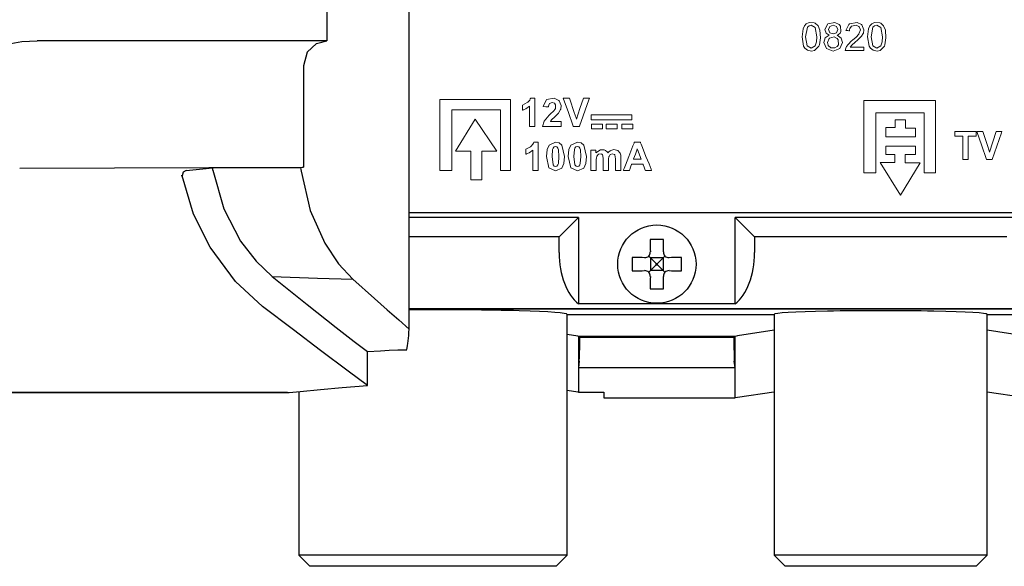
# Model space of a CAD drawing. Units: millimetres. Extents: x -73 to 73, y -27 to 27.
# Drawn here: x -24 to 20, y -27 to -2 of the extents above; entities that cross this region are included whole.
import ezdxf

# ---------------------------------------------------------------- set-up
doc = ezdxf.new("R2010")
doc.units = ezdxf.units.MM
doc.layers.add('Top$21', color=7, linetype='Continuous', true_color=0xffffff)

msp = doc.modelspace()

# ---------------------------------------------------------------- linework, layer by layer
at = {"layer": 'Top$21', "color": 7, "linetype": 'Continuous', "lineweight": 25}
for p, q in [((-10.395, -1.964), (-10.395, -3.238)), ((-10.395, -3.238), (-23.338, -3.238)), ((-11.432, -4.353), (-11.432, -8.881)), ((-24.119, -8.934), (-11.432, -8.881)), ((-6.709, -10.913), (58.903, -10.913)), ((0.853, -11.135), (-6.709, -11.135)), ((-0.013, -12.001), (0.853, -11.135)), ((0.853, -11.135), (0.853, -14.991)), ((7.853, -14.991), (7.853, -11.135)), ((20.853, -11.135), (7.853, -11.135)), ((7.853, -11.135), (8.719, -12.001)), ((-0.013, -12.001), (-6.709, -12.001)), ((-0.013, -12.699), (-0.013, -12.001)), ((19.987, -12.001), (8.719, -12.001)), ((8.719, -12.001), (8.719, -12.699)), ((4.06, -12.56), (4.062, -12.673)), ((4.643, -12.673), (4.645, -12.56)), ((3.808, -12.928), (3.695, -12.926)), ((4.073, -12.938), (3.989, -12.855)), ((4.328, -13.193), (4.073, -12.938)), ((4.073, -12.938), (4.073, -13.498)), ((4.633, -12.938), (4.073, -12.938)), ((4.328, -13.243), (4.328, -13.193)), ((4.328, -13.193), (4.378, -13.193)), ((4.633, -12.938), (4.378, -13.193)), ((4.378, -13.243), (4.378, -13.193)), ((4.716, -12.855), (4.633, -12.938)), ((4.633, -12.938), (4.633, -13.498)), ((5.011, -12.926), (4.897, -12.928)), ((3.695, -13.51), (3.808, -13.508)), ((3.989, -13.582), (4.073, -13.498)), ((4.073, -13.498), (4.328, -13.243)), ((4.633, -13.498), (4.073, -13.498)), ((4.328, -13.243), (4.378, -13.243)), ((4.378, -13.243), (4.633, -13.498)), ((4.633, -13.498), (4.716, -13.582)), ((4.897, -13.508), (5.011, -13.51)), ((4.062, -13.763), (4.06, -13.876)), ((4.645, -13.876), (4.643, -13.763)), ((-6.708, -15.213), (60.394, -15.213)), ((60.394, -15.215), (-6.708, -15.215)), ((7.853, -14.991), (0.853, -14.991)), ((0.353, -26.219), (0.353, -15.463)), ((0.353, -15.463), (9.59, -15.463)), ((9.59, -15.463), (9.59, -26.219)), ((19.115, -26.219), (19.115, -15.463)), ((19.115, -15.463), (29.59, -15.463)), ((0.848, -16.445), (0.891, -16.489)), ((7.848, -16.445), (0.848, -16.445)), ((7.804, -16.489), (0.891, -16.489)), ((0.891, -16.489), (0.891, -17.059)), ((7.848, -16.445), (7.804, -16.489)), ((7.804, -17.059), (7.804, -16.489)), ((7.848, -17.845), (7.848, -16.445)), ((0.884, -17.555), (0.848, -17.845)), ((7.848, -17.845), (7.812, -17.555)), ((0.848, -17.845), (0.848, -18.945)), ((7.848, -17.845), (0.848, -17.845)), ((7.848, -19.195), (7.848, -17.845)), ((-11.647, -18.915), (-11.647, -26.219)), ((-28.723, -18.946), (-12.075, -18.946)), ((1.986, -18.945), (1.986, -19.195)), ((1.986, -19.195), (7.848, -19.195)), ((-11.647, -26.219), (-11.147, -26.719)), ((0.353, -26.219), (-11.647, -26.219)), ((-0.147, -26.719), (0.353, -26.219)), ((9.59, -26.219), (10.09, -26.719)), ((19.115, -26.219), (9.59, -26.219)), ((18.615, -26.719), (19.115, -26.219)), ((-0.147, -26.719), (-11.147, -26.719)), ((18.615, -26.719), (10.09, -26.719))]:
    msp.add_line(p, q, dxfattribs=at)
at = {"layer": 'Top$21', "color": 7, "linetype": 'Continuous', "lineweight": 13}
for p, q in [((-5.34, -5.855), (-2.186, -5.855)), ((-5.34, -9.03), (-5.34, -5.855)), ((-2.186, -5.855), (-2.186, -9.03)), ((13.605, -9.144), (13.605, -5.901)), ((13.605, -5.901), (16.799, -5.901)), ((16.799, -5.901), (16.799, -9.144)), ((-2.634, -6.33), (-4.802, -6.33)), ((-4.802, -6.33), (-4.802, -9.03)), ((-2.634, -9.03), (-2.634, -6.33)), ((3.233, -6.553), (1.413, -6.553)), ((1.413, -6.553), (1.413, -6.765)), ((3.233, -6.765), (3.233, -6.553)), ((16.303, -6.456), (14.136, -6.456)), ((14.136, -6.456), (14.136, -9.144)), ((16.303, -9.144), (16.303, -6.456)), ((-4.64, -8.166), (-3.763, -6.734)), ((-3.763, -6.734), (-2.804, -8.166)), ((1.413, -6.765), (3.233, -6.765)), ((1.434, -6.956), (1.434, -7.167)), ((1.921, -6.956), (1.434, -6.956)), ((1.921, -7.167), (1.921, -6.956)), ((2.09, -6.956), (2.09, -7.167)), ((2.577, -6.956), (2.09, -6.956)), ((2.577, -7.167), (2.577, -6.956)), ((3.275, -6.956), (2.788, -6.956)), ((2.788, -6.956), (2.788, -7.167)), ((3.275, -7.167), (3.275, -6.956)), ((15.006, -6.771), (15.461, -6.771)), ((15.006, -7.118), (15.006, -6.771)), ((15.461, -6.771), (15.461, -7.147)), ((1.434, -7.167), (1.921, -7.167)), ((2.09, -7.167), (2.577, -7.167)), ((2.788, -7.167), (3.275, -7.167)), ((14.579, -7.118), (15.006, -7.118)), ((14.579, -7.522), (14.579, -7.118)), ((15.461, -7.147), (15.905, -7.147)), ((15.905, -7.147), (15.905, -7.522)), ((15.905, -7.522), (14.579, -7.522)), ((-3.961, -8.164), (-4.64, -8.166)), ((-3.961, -9.453), (-3.961, -8.164)), ((-2.804, -8.166), (-3.467, -8.166)), ((-3.467, -8.166), (-3.467, -9.453)), ((14.579, -8.313), (14.579, -7.943)), ((14.579, -7.943), (15.905, -7.943)), ((14.995, -8.313), (14.579, -8.313)), ((14.995, -8.672), (14.995, -8.313)), ((15.905, -8.325), (15.456, -8.325)), ((15.456, -8.325), (15.456, -8.689)), ((15.905, -7.943), (15.905, -8.325)), ((14.335, -8.672), (14.995, -8.672)), ((15.242, -10.14), (14.335, -8.672)), ((16.121, -8.689), (15.242, -10.14)), ((15.456, -8.689), (16.121, -8.689)), ((-4.802, -9.03), (-5.34, -9.03)), ((-2.186, -9.03), (-2.634, -9.03)), ((14.136, -9.144), (13.605, -9.144)), ((16.799, -9.144), (16.303, -9.144)), ((-3.467, -9.453), (-3.961, -9.453))]:
    msp.add_line(p, q, dxfattribs=at)
at = {"layer": 'Top$21', "color": 7, "linetype": 'Continuous', "lineweight": 25}
for points in [[(-6.709, -16.123), (-6.709, -7.487), (-6.709, -0.701)], [(-24.685, -3.384), (-24.027, -3.272), (-23.338, -3.238)], [(-10.849, -3.362), (-11.279, -3.741), (-11.432, -4.353)], [(-16.682, -9.03), (-16.819, -9.111), (-16.858, -9.267)], [(-15.502, -8.914), (-13.3, -8.905), (-11.57, -8.898)], [(-15.486, -9.015), (-15.495, -8.958), (-15.502, -8.914)], [(-15.486, -9.015), (-14.998, -10.752), (-14.245, -12.193), (-13.555, -13.09), (-12.831, -13.774)], [(-11.57, -8.898), (-11.557, -8.994), (-11.548, -9.07)], [(-11.548, -9.07), (-11.141, -10.819), (-10.482, -12.283), (-9.872, -13.202), (-9.225, -13.893)], [(-16.859, -9.267), (-16.883, -9.266), (-16.902, -9.266)], [(-13.27, -15.107), (-14.477, -13.992), (-15.612, -12.466), (-16.358, -10.982), (-16.858, -9.267)], [(4.053, -12.118), (4.057, -12.361), (4.06, -12.56)], [(4.653, -12.118), (4.315, -12.118), (4.053, -12.118)], [(4.645, -12.56), (4.649, -12.308), (4.653, -12.118)], [(3.253, -12.918), (3.253, -13.255), (3.253, -13.518)], [(3.695, -12.926), (3.443, -12.921), (3.253, -12.918)], [(5.453, -12.918), (5.21, -12.922), (5.011, -12.926)], [(5.453, -13.518), (5.453, -13.181), (5.453, -12.918)], [(3.253, -13.518), (3.495, -13.514), (3.695, -13.51)], [(5.011, -13.51), (5.262, -13.515), (5.453, -13.518)], [(-12.83, -13.774), (-10.811, -13.84), (-9.225, -13.893)], [(-12.83, -13.775), (-11.268, -15.016), (-9.976, -16.043), (-9.172, -16.671), (-8.574, -17.123)], [(-9.225, -13.893), (-8.262, -14.751), (-7.696, -15.254), (-7.177, -15.713), (-6.709, -16.123)], [(4.06, -13.876), (4.056, -14.128), (4.053, -14.318)], [(4.653, -14.318), (4.648, -14.075), (4.645, -13.876)], [(4.053, -14.318), (4.39, -14.318), (4.653, -14.318)], [(-8.574, -18.636), (-9.439, -18.004), (-10.675, -17.07), (-11.88, -16.155), (-13.269, -15.108)], [(9.59, -16.164), (7.962, -16.424), (7.855, -16.444), (7.85, -16.445), (7.848, -16.445)], [(20.848, -16.445), (20.847, -16.445), (20.841, -16.444), (20.734, -16.424), (19.115, -16.165)], [(0.848, -16.445), (0.847, -16.445), (0.846, -16.445), (0.816, -16.439), (0.353, -16.357)], [(0.848, -16.445), (0.848, -17.845)], [(-8.574, -17.123), (-7.998, -17.088), (-7.613, -17.068), (-7.22, -17.052), (-6.821, -17.039)], [(-8.574, -18.636), (-8.574, -17.789), (-8.574, -17.123)], [(0.884, -17.555), (0.89, -17.353), (0.891, -17.059)], [(7.804, -17.059), (7.807, -17.419), (7.812, -17.555)], [(-12.075, -18.946), (-11.585, -18.909), (-10.678, -18.815), (-9.715, -18.724), (-8.574, -18.636)], [(0.848, -18.946), (0.847, -18.945), (0.846, -18.945), (0.816, -18.94), (0.353, -18.863)], [(-12.152, -18.946), (-21.432, -18.946), (-28.723, -18.946)], [(1.986, -18.946), (1.348, -18.946), (0.848, -18.946)], [(9.587, -18.935), (7.96, -19.176), (7.855, -19.194), (7.85, -19.195), (7.848, -19.195)], [(20.848, -19.195), (20.847, -19.195), (20.841, -19.194), (20.736, -19.176), (19.116, -18.936)]]:
    msp.add_lwpolyline(points, dxfattribs=at)
at = {"layer": 'Top$21', "color": 7, "linetype": 'Continuous', "lineweight": 13}
for points in [[(10.841, -3.054), (10.887, -2.696), (10.944, -2.575), (11.023, -2.486), (11.155, -2.422), (11.389, -2.435), (11.429, -2.453), (11.555, -2.57), (11.633, -2.757), (11.633, -2.757), (11.633, -2.757), (11.66, -3.109), (11.616, -3.412), (11.59, -3.476), (11.405, -3.667), (11.268, -3.696), (11.089, -3.664), (10.965, -3.566), (10.911, -3.475), (10.841, -3.054)], [(11, -3.054), (11.072, -3.467), (11.072, -3.467), (11.072, -3.467), (11.251, -3.569), (11.43, -3.466), (11.43, -3.466), (11.43, -3.466), (11.488, -3.286), (11.502, -3.054), (11.43, -2.642), (11.249, -2.54), (11.154, -2.562), (11.08, -2.63), (11.08, -2.63), (11.08, -2.63), (11, -3.054)], [(12.056, -2.993), (11.913, -2.892), (11.913, -2.892), (11.913, -2.892), (11.867, -2.736), (11.991, -2.484), (12.306, -2.418), (12.493, -2.508), (12.554, -2.585), (12.582, -2.822), (12.548, -2.893), (12.472, -2.962), (12.425, -2.986), (12.413, -2.991), (12.409, -2.992), (12.409, -2.993), (12.408, -2.993), (12.408, -2.993), (12.408, -2.993), (12.585, -3.115), (12.645, -3.315), (12.531, -3.586), (12.531, -3.586), (12.531, -3.586), (12.231, -3.696), (11.931, -3.586), (11.931, -3.586), (11.931, -3.586), (11.816, -3.311), (11.879, -3.106), (11.879, -3.106), (11.879, -3.106), (12.056, -2.993)], [(12.025, -2.731), (12.082, -2.877), (12.082, -2.877), (12.082, -2.877), (12.232, -2.934), (12.378, -2.877), (12.378, -2.877), (12.378, -2.877), (12.435, -2.74), (12.376, -2.597), (12.376, -2.597), (12.376, -2.597), (12.23, -2.539), (12.083, -2.596), (12.025, -2.731)], [(13.772, -3.054), (13.818, -2.696), (13.875, -2.575), (13.955, -2.486), (14.086, -2.422), (14.32, -2.435), (14.36, -2.453), (14.486, -2.57), (14.564, -2.757), (14.564, -2.757), (14.564, -2.757), (14.592, -3.109), (14.547, -3.412), (14.521, -3.476), (14.336, -3.667), (14.199, -3.696), (14.02, -3.664), (13.897, -3.566), (13.842, -3.475), (13.772, -3.054)], [(13.931, -3.054), (14.003, -3.467), (14.003, -3.467), (14.003, -3.467), (14.182, -3.569), (14.361, -3.466), (14.361, -3.466), (14.361, -3.466), (14.42, -3.286), (14.434, -3.054), (14.361, -2.642), (14.181, -2.54), (14.085, -2.562), (14.011, -2.63), (14.011, -2.63), (14.011, -2.63), (13.931, -3.054)], [(11.975, -3.312), (12.006, -3.44), (12.015, -3.455), (12.131, -3.55), (12.31, -3.559), (12.415, -3.498), (12.469, -3.417), (12.458, -3.193), (12.413, -3.133), (12.281, -3.064), (12.065, -3.115), (12.047, -3.132), (11.975, -3.312)], [(0.619, -7.062), (0.619, -7.061), (0.618, -7.058), (0.601, -7.009), (0.4, -6.448), (0.17, -5.805), (0.17, -5.804), (0.17, -5.804), (0.17, -5.804), (0.17, -5.804), (0.17, -5.804), (0.173, -5.804), (0.234, -5.804), (0.444, -5.804), (0.445, -5.804), (0.445, -5.804), (0.445, -5.804), (0.445, -5.804), (0.445, -5.804), (0.46, -5.849), (0.663, -6.44), (0.742, -6.674), (0.762, -6.732), (0.763, -6.735), (0.763, -6.735), (0.763, -6.735), (0.763, -6.735), (0.763, -6.735), (0.763, -6.735), (0.917, -6.269), (1.071, -5.804), (1.071, -5.804), (1.071, -5.804), (1.071, -5.804), (1.071, -5.804), (1.072, -5.804), (1.089, -5.804), (1.156, -5.804), (1.328, -5.804), (1.338, -5.804), (1.341, -5.804), (1.341, -5.804), (1.315, -5.875), (0.891, -7.059), (0.89, -7.062), (0.89, -7.062), (0.89, -7.062), (0.887, -7.062), (0.816, -7.062), (0.688, -7.062), (0.624, -7.062), (0.62, -7.062), (0.619, -7.062), (0.619, -7.062), (0.619, -7.062)], [(19.082, -8.543), (19.082, -8.543), (19.081, -8.54), (19.064, -8.491), (18.872, -7.929), (18.652, -7.287), (18.652, -7.286), (18.652, -7.286), (18.652, -7.286), (18.652, -7.286), (18.652, -7.286), (18.655, -7.286), (18.713, -7.286), (18.915, -7.286), (18.916, -7.286), (18.916, -7.286), (18.916, -7.286), (18.916, -7.286), (18.916, -7.286), (18.93, -7.33), (19.124, -7.922), (19.2, -8.155), (19.219, -8.213), (19.22, -8.216), (19.22, -8.216), (19.22, -8.216), (19.22, -8.216), (19.22, -8.216), (19.22, -8.216), (19.367, -7.751), (19.515, -7.286), (19.515, -7.286), (19.515, -7.286), (19.515, -7.286), (19.515, -7.286), (19.516, -7.286), (19.532, -7.286), (19.596, -7.286), (19.76, -7.286), (19.769, -7.286), (19.772, -7.286), (19.772, -7.286), (19.748, -7.356), (19.342, -8.541), (19.341, -8.543), (19.341, -8.543), (19.341, -8.543), (19.338, -8.543), (19.271, -8.543), (19.148, -8.543), (19.087, -8.543), (19.083, -8.543), (19.082, -8.543), (19.082, -8.543), (19.082, -8.543)], [(-0.176, -7.767), (-0.013, -7.8), (0.109, -7.898), (0.109, -7.898), (0.109, -7.898), (0.232, -8.41), (0.201, -8.717), (0.109, -8.923), (0.109, -8.923), (0.109, -8.923), (-0.176, -9.052), (-0.472, -8.91), (-0.585, -8.407), (-0.554, -8.102), (-0.461, -7.896), (-0.461, -7.896), (-0.461, -7.896), (-0.176, -7.767)], [(0.801, -7.767), (0.964, -7.8), (1.086, -7.898), (1.086, -7.898), (1.086, -7.898), (1.209, -8.41), (1.178, -8.717), (1.086, -8.923), (1.086, -8.923), (1.086, -8.923), (0.801, -9.052), (0.505, -8.91), (0.392, -8.407), (0.423, -8.102), (0.516, -7.896), (0.516, -7.896), (0.516, -7.896), (0.801, -7.767)], [(-0.176, -7.967), (-0.237, -7.983), (-0.254, -7.995), (-0.285, -8.034), (-0.307, -8.095), (-0.332, -8.41), (-0.285, -8.783), (-0.236, -8.836), (-0.176, -8.852), (-0.116, -8.836), (-0.068, -8.785), (-0.045, -8.724), (-0.02, -8.41), (-0.042, -8.106), (-0.068, -8.037), (-0.099, -7.995), (-0.116, -7.983), (-0.176, -7.967)], [(0.801, -7.967), (0.74, -7.983), (0.723, -7.995), (0.692, -8.034), (0.67, -8.095), (0.645, -8.41), (0.692, -8.783), (0.741, -8.836), (0.801, -8.852), (0.861, -8.836), (0.909, -8.785), (0.932, -8.724), (0.957, -8.41), (0.935, -8.106), (0.909, -8.037), (0.878, -7.995), (0.861, -7.983), (0.801, -7.967)]]:
    msp.add_lwpolyline(points, close=True, dxfattribs=at)
for points in [[(13.607, -3.526), (13.607, -3.526), (13.607, -3.526), (13.607, -3.527), (13.607, -3.527), (13.607, -3.53), (13.607, -3.536), (13.607, -3.555), (13.607, -3.601), (13.607, -3.652), (13.607, -3.673), (13.607, -3.675), (13.607, -3.675), (13.607, -3.675), (13.607, -3.675), (13.607, -3.675), (13.607, -3.675), (13.606, -3.675), (13.606, -3.675), (13.605, -3.675), (13.601, -3.675), (13.588, -3.675), (13.552, -3.675), (13.448, -3.675), (13.191, -3.675), (12.811, -3.675), (12.778, -3.675), (12.776, -3.675), (12.775, -3.675), (12.775, -3.675), (12.775, -3.675), (12.775, -3.675), (12.793, -3.568), (12.827, -3.497), (12.895, -3.4), (13.055, -3.245), (13.097, -3.21), (13.257, -3.07), (13.374, -2.944), (13.386, -2.927), (13.446, -2.746), (13.392, -2.615), (13.381, -2.603), (13.26, -2.544), (13.048, -2.591), (12.98, -2.687), (12.967, -2.743), (12.964, -2.77), (12.963, -2.782), (12.963, -2.788), (12.963, -2.79), (12.963, -2.791), (12.963, -2.792), (12.963, -2.792), (12.963, -2.792), (12.963, -2.792), (12.963, -2.792), (12.963, -2.792), (12.963, -2.792), (12.963, -2.792), (12.963, -2.792), (12.963, -2.792), (12.963, -2.792), (12.962, -2.792), (12.96, -2.792), (12.953, -2.791), (12.933, -2.789), (12.884, -2.784), (12.811, -2.776), (12.805, -2.776), (12.805, -2.776), (12.805, -2.776), (12.805, -2.776), (12.805, -2.776), (12.805, -2.776), (12.927, -2.505), (12.955, -2.483), (13.299, -2.418), (13.499, -2.512), (13.518, -2.532), (13.604, -2.743), (13.581, -2.892), (13.574, -2.91), (13.495, -3.036), (13.304, -3.224), (13.233, -3.284), (13.053, -3.444), (13.015, -3.49), (13, -3.51), (12.994, -3.519), (12.992, -3.523), (12.991, -3.525), (12.99, -3.526), (12.99, -3.526), (12.99, -3.526), (12.99, -3.526), (12.99, -3.526), (12.99, -3.526), (12.99, -3.526), (12.99, -3.526), (12.99, -3.526), (12.99, -3.526), (12.99, -3.526), (12.991, -3.526), (12.994, -3.526), (13.003, -3.526), (13.031, -3.526), (13.108, -3.526), (13.298, -3.526), (13.58, -3.526), (13.605, -3.526), (13.606, -3.526), (13.607, -3.526), (13.607, -3.526)], [(-1.092, -7.062), (-1.092, -7.062), (-1.092, -7.062), (-1.092, -7.062), (-1.093, -7.062), (-1.094, -7.062), (-1.097, -7.062), (-1.108, -7.062), (-1.138, -7.062), (-1.213, -7.062), (-1.296, -7.062), (-1.331, -7.062), (-1.333, -7.062), (-1.333, -7.062), (-1.333, -7.062), (-1.333, -7.062), (-1.333, -7.062), (-1.333, -7.062), (-1.333, -7.062), (-1.333, -7.061), (-1.333, -7.061), (-1.333, -7.06), (-1.333, -7.055), (-1.333, -7.042), (-1.333, -7.002), (-1.333, -6.888), (-1.333, -6.607), (-1.333, -6.192), (-1.333, -6.156), (-1.333, -6.153), (-1.333, -6.153), (-1.333, -6.153), (-1.333, -6.153), (-1.496, -6.271), (-1.577, -6.311), (-1.614, -6.325), (-1.631, -6.331), (-1.639, -6.334), (-1.642, -6.335), (-1.643, -6.336), (-1.644, -6.336), (-1.644, -6.336), (-1.644, -6.336), (-1.645, -6.336), (-1.645, -6.336), (-1.645, -6.336), (-1.645, -6.336), (-1.645, -6.336), (-1.645, -6.336), (-1.645, -6.336), (-1.645, -6.335), (-1.645, -6.334), (-1.645, -6.331), (-1.645, -6.322), (-1.645, -6.294), (-1.645, -6.227), (-1.645, -6.151), (-1.645, -6.12), (-1.645, -6.117), (-1.645, -6.117), (-1.645, -6.117), (-1.645, -6.117), (-1.44, -6), (-1.414, -5.979), (-1.33, -5.884), (-1.304, -5.837), (-1.294, -5.816), (-1.291, -5.806), (-1.289, -5.802), (-1.288, -5.8), (-1.288, -5.8), (-1.288, -5.799), (-1.288, -5.799), (-1.288, -5.799), (-1.288, -5.799), (-1.288, -5.799), (-1.288, -5.799), (-1.288, -5.799), (-1.288, -5.799), (-1.288, -5.799), (-1.287, -5.799), (-1.286, -5.799), (-1.284, -5.799), (-1.275, -5.799), (-1.25, -5.799), (-1.19, -5.799), (-1.123, -5.799), (-1.094, -5.799), (-1.092, -5.799), (-1.092, -5.799), (-1.092, -5.799), (-1.092, -5.799), (-1.092, -5.799), (-1.092, -5.799), (-1.092, -5.799), (-1.092, -5.8), (-1.092, -5.802), (-1.092, -5.808), (-1.092, -5.826), (-1.092, -5.882), (-1.092, -6.04), (-1.092, -6.43), (-1.092, -6.769), (-1.092, -7.007), (-1.092, -7.058), (-1.092, -7.061), (-1.092, -7.062), (-1.092, -7.062)], [(0.082, -6.838), (0.082, -6.838), (0.082, -6.838), (0.082, -6.838), (0.082, -6.838), (0.082, -6.839), (0.082, -6.843), (0.082, -6.853), (0.082, -6.881), (0.082, -6.95), (0.082, -7.027), (0.082, -7.059), (0.082, -7.061), (0.082, -7.062), (0.082, -7.062), (0.082, -7.062), (0.082, -7.062), (0.082, -7.062), (0.082, -7.062), (0.082, -7.062), (0.082, -7.062), (0.08, -7.062), (0.076, -7.062), (0.064, -7.062), (0.026, -7.062), (-0.079, -7.062), (-0.34, -7.062), (-0.726, -7.062), (-0.76, -7.062), (-0.763, -7.062), (-0.763, -7.062), (-0.763, -7.062), (-0.763, -7.062), (-0.763, -7.062), (-0.688, -6.834), (-0.452, -6.56), (-0.409, -6.52), (-0.254, -6.367), (-0.209, -6.314), (-0.179, -6.258), (-0.171, -6.095), (-0.227, -6.023), (-0.323, -5.999), (-0.443, -6.044), (-0.443, -6.044), (-0.443, -6.044), (-0.481, -6.114), (-0.49, -6.157), (-0.493, -6.178), (-0.494, -6.187), (-0.494, -6.192), (-0.494, -6.194), (-0.494, -6.195), (-0.494, -6.195), (-0.494, -6.195), (-0.494, -6.195), (-0.494, -6.195), (-0.494, -6.195), (-0.494, -6.195), (-0.494, -6.195), (-0.494, -6.195), (-0.494, -6.195), (-0.494, -6.195), (-0.495, -6.195), (-0.496, -6.195), (-0.499, -6.195), (-0.51, -6.194), (-0.54, -6.191), (-0.614, -6.183), (-0.724, -6.172), (-0.734, -6.171), (-0.734, -6.171), (-0.734, -6.171), (-0.734, -6.171), (-0.734, -6.171), (-0.734, -6.171), (-0.6, -5.886), (-0.571, -5.865), (-0.229, -5.805), (-0.024, -5.899), (-0.005, -5.919), (0.082, -6.13), (0.058, -6.292), (0.052, -6.311), (-0.023, -6.443), (-0.045, -6.472), (-0.154, -6.587), (-0.203, -6.632), (-0.348, -6.772), (-0.378, -6.809), (-0.389, -6.825), (-0.393, -6.832), (-0.395, -6.835), (-0.396, -6.837), (-0.396, -6.837), (-0.396, -6.838), (-0.396, -6.838), (-0.397, -6.838), (-0.397, -6.838), (-0.397, -6.838), (-0.397, -6.838), (-0.397, -6.838), (-0.397, -6.838), (-0.396, -6.838), (-0.396, -6.838), (-0.395, -6.838), (-0.393, -6.838), (-0.386, -6.838), (-0.365, -6.838), (-0.305, -6.838), (-0.157, -6.838), (0.062, -6.838), (0.081, -6.838), (0.082, -6.838), (0.082, -6.838), (0.082, -6.838)], [(18.019, -8.543), (18.019, -8.021), (18.019, -7.662), (18.019, -7.51), (18.019, -7.499), (18.019, -7.498), (18.019, -7.498), (17.841, -7.498), (17.718, -7.498), (17.666, -7.498), (17.663, -7.498), (17.662, -7.498), (17.662, -7.498), (17.662, -7.392), (17.662, -7.319), (17.662, -7.288), (17.662, -7.286), (17.662, -7.286), (17.662, -7.286), (18.14, -7.286), (18.469, -7.286), (18.608, -7.286), (18.618, -7.286), (18.618, -7.286), (18.618, -7.286), (18.618, -7.392), (18.618, -7.465), (18.618, -7.496), (18.618, -7.498), (18.618, -7.498), (18.618, -7.498), (18.44, -7.498), (18.318, -7.498), (18.266, -7.498), (18.263, -7.498), (18.262, -7.498), (18.262, -7.498), (18.262, -8.021), (18.262, -8.38), (18.262, -8.531), (18.262, -8.542), (18.262, -8.543), (18.262, -8.543), (18.141, -8.543), (18.03, -8.543), (18.02, -8.543), (18.019, -8.543), (18.019, -8.543), (18.019, -8.543)], [(-0.944, -9.03), (-0.944, -9.03), (-0.944, -9.03), (-0.944, -9.03), (-0.944, -9.03), (-0.946, -9.03), (-0.949, -9.03), (-0.96, -9.03), (-0.99, -9.03), (-1.065, -9.03), (-1.147, -9.03), (-1.182, -9.03), (-1.185, -9.03), (-1.185, -9.03), (-1.185, -9.03), (-1.185, -9.03), (-1.185, -9.03), (-1.185, -9.03), (-1.185, -9.03), (-1.185, -9.03), (-1.185, -9.03), (-1.185, -9.028), (-1.185, -9.024), (-1.185, -9.01), (-1.185, -8.97), (-1.185, -8.856), (-1.185, -8.576), (-1.185, -8.161), (-1.185, -8.124), (-1.185, -8.122), (-1.185, -8.122), (-1.185, -8.122), (-1.185, -8.122), (-1.348, -8.24), (-1.429, -8.279), (-1.466, -8.294), (-1.483, -8.3), (-1.49, -8.303), (-1.494, -8.304), (-1.495, -8.304), (-1.496, -8.304), (-1.496, -8.304), (-1.496, -8.304), (-1.496, -8.304), (-1.496, -8.304), (-1.496, -8.304), (-1.496, -8.304), (-1.496, -8.304), (-1.496, -8.304), (-1.496, -8.304), (-1.496, -8.304), (-1.496, -8.303), (-1.496, -8.3), (-1.496, -8.29), (-1.496, -8.263), (-1.496, -8.195), (-1.496, -8.12), (-1.496, -8.088), (-1.496, -8.086), (-1.496, -8.086), (-1.496, -8.086), (-1.496, -8.086), (-1.291, -7.969), (-1.266, -7.948), (-1.182, -7.852), (-1.156, -7.806), (-1.146, -7.784), (-1.142, -7.775), (-1.141, -7.771), (-1.14, -7.769), (-1.14, -7.768), (-1.14, -7.768), (-1.14, -7.768), (-1.14, -7.767), (-1.14, -7.767), (-1.14, -7.767), (-1.14, -7.767), (-1.14, -7.767), (-1.14, -7.767), (-1.14, -7.767), (-1.139, -7.767), (-1.138, -7.767), (-1.135, -7.767), (-1.127, -7.767), (-1.102, -7.767), (-1.042, -7.767), (-0.975, -7.767), (-0.946, -7.767), (-0.944, -7.767), (-0.944, -7.767), (-0.944, -7.767), (-0.944, -7.767), (-0.944, -7.767), (-0.944, -7.767), (-0.944, -7.768), (-0.944, -7.768), (-0.944, -7.77), (-0.944, -7.776), (-0.944, -7.795), (-0.944, -7.851), (-0.944, -8.009), (-0.944, -8.399), (-0.944, -8.737), (-0.944, -8.976), (-0.944, -9.027), (-0.944, -9.03), (-0.944, -9.03), (-0.944, -9.03)], [(4.12, -9.03), (4.12, -9.03), (4.12, -9.03), (4.119, -9.03), (4.118, -9.03), (4.114, -9.03), (4.102, -9.03), (4.067, -9.03), (3.982, -9.03), (3.878, -9.03), (3.851, -9.03), (3.845, -9.03), (3.844, -9.03), (3.844, -9.03), (3.844, -9.03), (3.844, -9.03), (3.844, -9.03), (3.844, -9.03), (3.844, -9.03), (3.844, -9.03), (3.844, -9.03), (3.843, -9.03), (3.843, -9.03), (3.843, -9.03), (3.843, -9.028), (3.841, -9.024), (3.836, -9.011), (3.823, -8.976), (3.789, -8.887), (3.747, -8.78), (3.737, -8.752), (3.734, -8.746), (3.734, -8.745), (3.734, -8.745), (3.734, -8.745), (3.734, -8.745), (3.734, -8.745), (3.734, -8.745), (3.734, -8.745), (3.734, -8.745), (3.734, -8.745), (3.734, -8.745), (3.734, -8.745), (3.733, -8.745), (3.733, -8.745), (3.73, -8.745), (3.723, -8.745), (3.701, -8.745), (3.638, -8.745), (3.482, -8.745), (3.293, -8.745), (3.244, -8.745), (3.234, -8.745), (3.231, -8.745), (3.231, -8.745), (3.231, -8.745), (3.231, -8.745), (3.231, -8.745), (3.231, -8.745), (3.231, -8.745), (3.231, -8.745), (3.231, -8.745), (3.231, -8.745), (3.231, -8.745), (3.231, -8.745), (3.23, -8.747), (3.229, -8.751), (3.224, -8.763), (3.211, -8.799), (3.179, -8.887), (3.14, -8.995), (3.13, -9.023), (3.128, -9.029), (3.127, -9.03), (3.127, -9.03), (3.127, -9.03), (3.127, -9.03), (3.127, -9.03), (3.127, -9.03), (3.127, -9.03), (3.127, -9.03), (3.127, -9.03), (3.127, -9.03), (3.127, -9.03), (3.127, -9.03), (3.125, -9.03), (3.121, -9.03), (3.109, -9.03), (3.076, -9.03), (2.993, -9.03), (2.869, -9.03), (2.859, -9.03), (2.858, -9.03), (2.858, -9.03), (2.858, -9.03), (2.858, -9.03), (2.858, -9.03), (2.858, -9.03), (2.858, -9.03), (2.858, -9.03), (2.858, -9.03), (2.858, -9.029), (2.859, -9.027), (2.861, -9.021), (2.869, -9.003), (2.89, -8.947), (2.952, -8.79), (3.103, -8.401), (3.287, -7.928), (3.335, -7.806), (3.345, -7.779), (3.347, -7.774), (3.348, -7.773), (3.348, -7.773), (3.348, -7.773), (3.348, -7.773), (3.348, -7.773), (3.348, -7.773), (3.348, -7.773), (3.348, -7.773), (3.348, -7.773), (3.348, -7.773), (3.348, -7.773), (3.348, -7.773), (3.35, -7.773), (3.354, -7.773), (3.365, -7.773), (3.399, -7.773), (3.482, -7.773), (3.583, -7.773), (3.609, -7.773), (3.615, -7.773), (3.616, -7.773), (3.616, -7.773), (3.616, -7.773), (3.616, -7.773), (3.616, -7.773), (3.616, -7.773), (3.616, -7.773), (3.616, -7.773), (3.616, -7.773), (3.616, -7.773), (3.616, -7.773), (3.616, -7.773), (3.617, -7.775), (3.62, -7.781), (3.627, -7.8), (3.649, -7.856), (3.712, -8.013), (3.868, -8.401), (4.003, -8.739), (4.098, -8.976), (4.118, -9.027), (4.12, -9.03), (4.12, -9.03), (4.12, -9.03)], [(1.404, -8.119), (1.404, -8.119), (1.404, -8.119), (1.404, -8.119), (1.404, -8.119), (1.405, -8.119), (1.409, -8.119), (1.419, -8.119), (1.446, -8.119), (1.515, -8.119), (1.591, -8.119), (1.624, -8.119), (1.626, -8.119), (1.626, -8.119), (1.626, -8.119), (1.626, -8.119), (1.626, -8.119), (1.626, -8.119), (1.626, -8.119), (1.626, -8.119), (1.626, -8.12), (1.626, -8.122), (1.626, -8.127), (1.626, -8.143), (1.626, -8.181), (1.626, -8.238), (1.626, -8.243), (1.626, -8.243), (1.626, -8.243), (1.626, -8.243), (1.831, -8.108), (1.992, -8.108), (2.062, -8.135), (2.133, -8.194), (2.16, -8.23), (2.167, -8.242), (2.167, -8.243), (2.167, -8.243), (2.167, -8.243), (2.167, -8.243), (2.168, -8.243), (2.169, -8.242), (2.171, -8.24), (2.174, -8.236), (2.188, -8.22), (2.214, -8.194), (2.263, -8.155), (2.297, -8.135), (2.426, -8.099), (2.615, -8.139), (2.615, -8.139), (2.615, -8.139), (2.719, -8.259), (2.719, -8.259), (2.719, -8.259), (2.739, -8.347), (2.743, -8.4), (2.744, -8.426), (2.744, -8.438), (2.744, -8.444), (2.744, -8.446), (2.744, -8.447), (2.744, -8.447), (2.744, -8.448), (2.744, -8.448), (2.744, -8.448), (2.744, -8.448), (2.744, -8.448), (2.744, -8.448), (2.744, -8.448), (2.744, -8.449), (2.744, -8.451), (2.744, -8.459), (2.744, -8.482), (2.744, -8.549), (2.744, -8.715), (2.744, -8.992), (2.744, -9.028), (2.744, -9.03), (2.744, -9.03), (2.743, -9.03), (2.742, -9.03), (2.733, -9.03), (2.623, -9.03), (2.513, -9.03), (2.505, -9.03), (2.503, -9.03), (2.503, -9.03), (2.503, -9.03), (2.503, -9.028), (2.503, -8.996), (2.503, -8.709), (2.503, -8.509), (2.478, -8.334), (2.459, -8.312), (2.356, -8.284), (2.28, -8.314), (2.269, -8.322), (2.216, -8.404), (2.209, -8.427), (2.198, -8.508), (2.196, -8.553), (2.196, -8.575), (2.196, -8.585), (2.196, -8.589), (2.196, -8.591), (2.196, -8.592), (2.196, -8.592), (2.196, -8.593), (2.196, -8.593), (2.196, -8.593), (2.196, -8.593), (2.196, -8.593), (2.196, -8.594), (2.196, -8.595), (2.196, -8.601), (2.196, -8.619), (2.196, -8.668), (2.196, -8.793), (2.196, -9.001), (2.196, -9.024), (2.196, -9.029), (2.196, -9.03), (2.196, -9.03), (2.194, -9.03), (2.185, -9.03), (2.075, -9.03), (1.965, -9.03), (1.957, -9.03), (1.955, -9.03), (1.955, -9.03), (1.955, -9.03), (1.955, -9.029), (1.955, -9.027), (1.955, -9.02), (1.955, -8.997), (1.955, -8.723), (1.955, -8.531), (1.942, -8.359), (1.925, -8.326), (1.902, -8.302), (1.861, -8.286), (1.751, -8.3), (1.67, -8.386), (1.65, -8.476), (1.646, -8.534), (1.645, -8.563), (1.645, -8.577), (1.645, -8.583), (1.645, -8.585), (1.645, -8.587), (1.645, -8.587), (1.645, -8.587), (1.645, -8.587), (1.645, -8.587), (1.645, -8.588), (1.645, -8.588), (1.645, -8.588), (1.645, -8.588), (1.645, -8.59), (1.645, -8.596), (1.645, -8.614), (1.645, -8.664), (1.645, -8.791), (1.645, -9.001), (1.645, -9.024), (1.645, -9.029), (1.645, -9.03), (1.645, -9.03), (1.643, -9.03), (1.635, -9.03), (1.524, -9.03), (1.414, -9.03), (1.406, -9.03), (1.404, -9.03), (1.404, -9.03), (1.404, -9.03), (1.404, -9.028), (1.404, -9.024), (1.404, -9.011), (1.404, -8.97), (1.404, -8.752), (1.404, -8.469), (1.404, -8.147), (1.404, -8.125), (1.404, -8.12), (1.404, -8.119)], [(3.652, -8.533), (3.49, -8.097), (3.48, -8.068), (3.479, -8.066), (3.479, -8.066), (3.479, -8.066), (3.479, -8.066), (3.479, -8.067), (3.478, -8.07), (3.472, -8.086), (3.394, -8.299), (3.316, -8.513), (3.31, -8.529), (3.309, -8.532), (3.309, -8.533), (3.309, -8.533), (3.309, -8.533), (3.309, -8.533), (3.31, -8.533), (3.332, -8.533), (3.52, -8.533), (3.641, -8.533), (3.651, -8.533), (3.652, -8.533), (3.652, -8.533), (3.652, -8.533)]]:
    msp.add_lwpolyline(points, dxfattribs=at)
at = {"layer": 'Top$21', "color": 7, "linetype": 'Continuous', "lineweight": 25}
msp.add_circle((4.353, -13.218), 1.75, dxfattribs=at)
for centre, start, end in [((3.812, -12.678), 269, 1), ((4.893, -12.678), 179, 271), ((3.812, -13.758), 359, 91), ((4.893, -13.758), 89, 181)]:
    msp.add_arc(centre, 0.25, start, end, dxfattribs=at)
for centre, major_axis, ratio, start_param, end_param in [((-40.043, 0.041), (35, 0), 0.176327, 5.698959, 5.722897), ((-40.043, -7.117), (32, 0), 0.087489, 5.530755, 5.586426), ((-40.044, -7.117), (-35.001, 0), 0.087488, 2.521011, 2.527784), ((1.43, -12.699), (0, 2.5), 0.57735, 1.570796, 2.730076), ((7.275, -12.699), (0, 2.5), 0.57735, 3.553109, 4.712389), ((-5.647, -15.463), (6, 0), 0.034921, 0, 1.748591), ((14.353, -15.463), (4.763, 0), 0.034921, 0, 3.141593), ((-6.962, 18.555), (0, 36), 0.026186, 3.291998, 3.413458)]:
    msp.add_ellipse(centre, major_axis=major_axis, ratio=ratio, start_param=start_param, end_param=end_param, dxfattribs=at)

doc.saveas('drawing.dxf')
